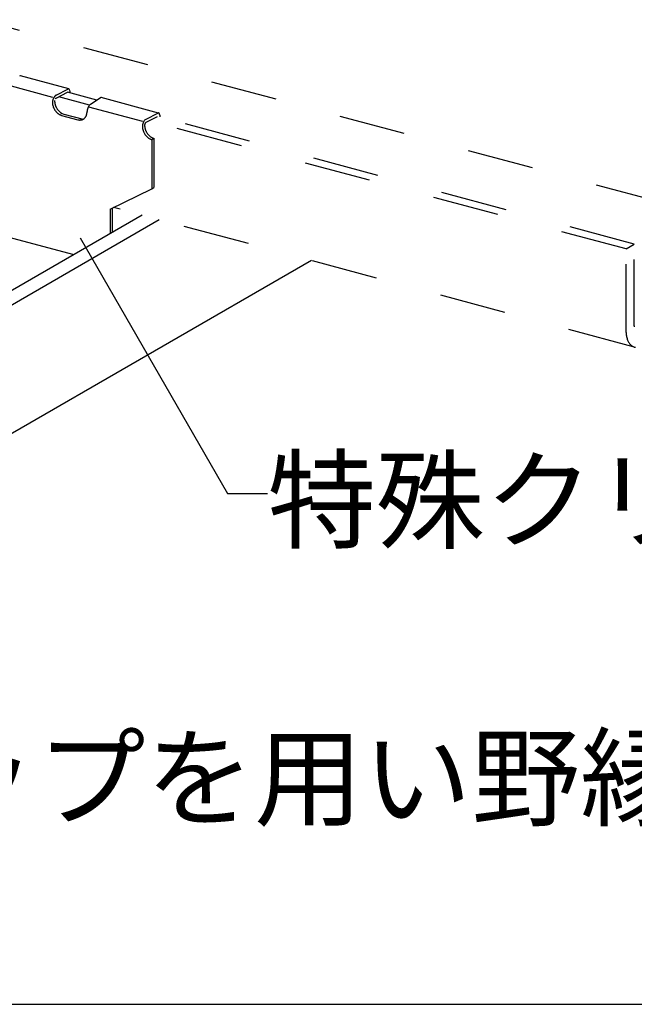
# Model space of a CAD drawing. Extents: x 5 to 415, y 6 to 292.
# Drawn here: x 231 to 242, y 241 to 259 of the extents above; entities that cross this region are included whole.
import ezdxf

# ---------------------------------------------------------------- set-up
doc = ezdxf.new("R2010")
doc.units = 0
doc.header["$MEASUREMENT"] = 0
doc.linetypes.add('DASHED1', pattern=[2.5, 1.25, -1.25])
for name, color, linetype in [('_4-3_野縁', 7, 'CONTINUOUS'), ('_4-6_文字', 7, 'CONTINUOUS'), ('_4-9_躯体他', 7, 'CONTINUOUS'), ('_4-A_クリップ', 7, 'CONTINUOUS'), ('_F-3_野縁', 7, 'CONTINUOUS')]:
    doc.layers.add(name, color=color, linetype=linetype)
doc.styles.get("Standard").update_dxf_attribs({"font": 'txt', "bigfont": 'bigfont.shx'})

msp = doc.modelspace()

# ---------------------------------------------------------------- linework, layer by layer
at = {"layer": '_4-3_野縁', "color": 2, "linetype": 'Continuous'}
for p, q in [((233.075, 255.539), (224.687, 250.696)), ((225.051, 250.637), (233.393, 255.454)), ((236.263, 254.685), (224.996, 248.18))]:
    msp.add_line(p, q, dxfattribs=at)
at = {"layer": '_4-6_文字', "color": 7, "linetype": 'Continuous'}
for p, q in [((231.907, 255.109), (234.685, 250.298)), ((234.685, 250.298), (235.435, 250.298))]:
    msp.add_line(p, q, dxfattribs=at)
at = {"layer": '_4-9_躯体他', "color": 4, "linetype": 'DASHED1'}
for p, q in [((245.256, 255.134), (222.612, 261.202)), ((232.22, 257.706), (231.671, 257.853)), ((232.083, 257.611), (231.505, 257.767)), ((242.189, 254.904), (233.2, 257.312)), ((242.344, 254.993), (233.366, 257.399)), ((242.321, 253.061), (232.535, 255.683)), ((242.189, 254.904), (242.344, 254.993)), ((242.189, 253.363), (242.189, 254.904)), ((242.344, 253.453), (242.344, 254.993))]:
    msp.add_line(p, q, dxfattribs=at)
at = {"layer": '_4-9_躯体他', "color": 4, "linetype": 'Continuous'}
for centre, radius, start, end in [((242.834, 253.363), 0.646, 179.9688, 183.4684), ((242.667, 253.453), 0.323, 179.9688, 183.4684), ((242.763, 253.359), 0.574, 183.4628, 187.2482), ((242.692, 253.35), 0.503, 187.2418, 191.3774), ((242.625, 253.336), 0.434, 191.3701, 195.9296), ((242.564, 253.319), 0.371, 195.9216, 200.9871), ((242.511, 253.299), 0.314, 200.979, 206.637), ((242.468, 253.277), 0.265, 206.6301, 212.9617), ((242.434, 253.255), 0.225, 212.958, 220.0216), ((242.41, 253.235), 0.194, 220.0241, 227.8281), ((242.395, 253.218), 0.172, 227.8397, 236.3108), ((242.387, 253.207), 0.158, 236.3325, 245.293), ((242.385, 253.202), 0.152, 245.3222, 254.4969), ((242.386, 253.204), 0.155, 254.5273, 263.5931)]:
    msp.add_arc(centre, radius, start, end, dxfattribs=at)
at = {"layer": '_4-A_クリップ', "color": 7, "linetype": 'Continuous'}
for p, q in [((231.691, 257.917), (230.785, 258.16)), ((230.54, 257.991), (231.386, 257.764)), ((231.453, 257.8), (231.673, 257.915)), ((231.453, 257.74), (231.671, 257.853)), ((231.711, 257.875), (231.711, 257.843)), ((232.1, 257.63), (232.286, 257.748)), ((233.386, 257.463), (232.306, 257.752)), ((231.559, 257.418), (231.864, 257.336)), ((231.6, 257.441), (231.961, 257.344)), ((232.065, 257.582), (233.081, 257.31)), ((233.153, 257.348), (233.369, 257.461)), ((233.406, 257.42), (233.406, 257.388)), ((233.153, 257.288), (233.366, 257.399)), ((233.255, 256.963), (233.295, 256.987)), ((233.255, 256.963), (233.255, 256.033)), ((233.295, 256.987), (233.295, 256.057)), ((232.472, 255.653), (233.255, 256.033)), ((233.255, 256.033), (233.295, 256.057)), ((232.472, 255.653), (232.472, 255.191)), ((232.513, 255.673), (232.513, 255.214)), ((229.138, 255.506), (231.789, 254.796))]:
    msp.add_line(p, q, dxfattribs=at)
for centre, radius, start, end in [((230.782, 258.128), 0.0327, 107.6446, 114.2144), ((230.78, 258.133), 0.0279, 100.3349, 107.6466), ((230.78, 258.136), 0.0242, 92.2913, 100.3297), ((230.78, 258.139), 0.0217, 83.6178, 92.2764), ((230.78, 258.14), 0.0202, 74.5273, 83.5931), ((231.519, 257.7), 0.12, 134.2893, 138.1833), ((231.508, 257.711), 0.104, 130.0284, 134.296), ((231.499, 257.722), 0.0897, 125.318, 130.036), ((231.491, 257.733), 0.0763, 120.0736, 125.3261), ((231.69, 257.88), 0.0387, 114.2083, 120.0815), ((231.693, 257.874), 0.0458, 120.0735931396484, 120.0736074304644), ((231.687, 257.885), 0.0327, 107.6446, 114.2144), ((231.686, 257.89), 0.0279, 100.3349, 107.6466), ((231.685, 257.894), 0.0242, 92.2913, 100.3297), ((231.685, 257.896), 0.0217, 83.6178, 92.2764), ((231.685, 257.898), 0.0202, 74.5273, 83.5931), ((231.685, 257.898), 0.0199, 65.3222, 74.4969), ((231.685, 257.897), 0.0206, 56.3325, 65.293), ((231.684, 257.896), 0.0224, 47.8397, 56.3108), ((231.682, 257.894), 0.0253, 40.0241, 47.8281), ((231.679, 257.891), 0.0294, 32.958, 40.0216), ((231.675, 257.888), 0.0346, 26.6301, 32.9617), ((231.669, 257.885), 0.041, 20.979, 26.637), ((231.662, 257.883), 0.0484, 15.9216, 20.9871), ((231.654, 257.88), 0.0566, 11.3701, 15.9296), ((231.645, 257.879), 0.0656, 7.2418, 11.3774), ((231.636, 257.877), 0.0749, 3.4628, 7.2482), ((231.627, 257.877), 0.0842, 359.9688, 3.4684), ((231.555, 257.659), 0.169, 173.6215, 176.7085), ((231.541, 257.66), 0.155, 176.7043, 179.9736), ((231.622, 257.664), 0.237, 180.0208, 184.2828), ((231.635, 257.665), 0.25, 184.2802, 188.3926), ((231.567, 257.658), 0.182, 170.6788, 173.6251), ((231.577, 257.656), 0.192, 167.8394, 170.6821), ((231.647, 257.667), 0.262, 188.3901, 192.3798), ((231.584, 257.655), 0.199, 165.07, 167.8424), ((231.656, 257.669), 0.271, 192.3773, 196.271), ((231.588, 257.654), 0.203, 162.3399, 165.0728), ((231.589, 257.654), 0.204, 159.6194, 162.3426), ((231.587, 257.654), 0.202, 156.8795, 159.6222), ((231.582, 257.656), 0.197, 154.0902, 156.8823), ((231.575, 257.66), 0.189, 151.22, 154.0933), ((231.565, 257.665), 0.178, 148.2347, 151.2234), ((231.555, 257.672), 0.165, 145.0959, 148.2385), ((231.543, 257.68), 0.151, 141.7603, 145.1003), ((231.531, 257.69), 0.135, 138.1774, 141.7653), ((231.581, 257.687), 0.155, 176.7043, 179.9736), ((231.663, 257.692), 0.237, 180.0208, 184.2828), ((231.676, 257.692), 0.25, 184.2802, 188.3926), ((231.687, 257.694), 0.262, 188.3901, 192.3798), ((231.697, 257.696), 0.271, 192.3773, 196.271), ((231.47, 257.703), 0.0406, 115.4678, 149.1047), ((231.704, 257.698), 0.279, 196.2686, 200.0921), ((231.709, 257.7), 0.284, 200.0898, 203.8687), ((232.214, 257.506), 0.168, 132.6335, 155.4095), ((232.306, 257.715), 0.0387, 114.2083, 120.0815), ((232.309, 257.709), 0.0458, 120.0735931396484, 120.0736074304644), ((232.303, 257.72), 0.0327, 107.6446, 114.2144), ((232.302, 257.725), 0.0279, 100.3349, 107.6466), ((232.301, 257.729), 0.0242, 92.2913, 100.3297), ((232.301, 257.731), 0.0217, 83.6178, 92.2764), ((232.301, 257.733), 0.0202, 74.5273, 83.5931), ((231.664, 257.671), 0.279, 196.2686, 200.0921), ((231.668, 257.673), 0.284, 200.0898, 203.8687), ((231.67, 257.674), 0.286, 203.8664, 207.6259), ((231.67, 257.673), 0.285, 207.6236, 211.3885), ((231.667, 257.672), 0.282, 211.3862, 215.1815), ((231.662, 257.668), 0.276, 215.1792, 219.0302), ((231.655, 257.663), 0.267, 219.0278, 222.9602), ((231.711, 257.701), 0.286, 203.8664, 207.6259), ((231.71, 257.701), 0.285, 207.6236, 211.3885), ((231.648, 257.655), 0.257, 222.9577, 226.9978), ((231.707, 257.699), 0.282, 211.3862, 215.1815), ((231.639, 257.646), 0.244, 226.9953, 231.1698), ((231.702, 257.695), 0.276, 215.1792, 219.0302), ((231.631, 257.636), 0.231, 231.1672, 235.5032), ((231.679, 257.669), 0.241, 217.2142, 250.8483), ((231.623, 257.624), 0.217, 235.5007, 240.025), ((231.615, 257.612), 0.202, 240.0227, 244.7612), ((231.609, 257.599), 0.188, 244.7592, 249.7354), ((231.605, 257.586), 0.174, 249.7339, 254.9668), ((231.869, 257.478), 0.167, 335.579, 340.9622), ((231.857, 257.483), 0.18, 340.9611, 346.0797), ((231.843, 257.486), 0.194, 346.0779, 350.9475), ((231.829, 257.488), 0.208, 350.9453, 355.5871), ((231.815, 257.489), 0.223, 355.5847, 0.0233), ((232.219, 257.483), 0.182, 170.6788, 173.6251), ((232.207, 257.485), 0.169, 173.6215, 176.7085), ((232.193, 257.486), 0.155, 176.7043, 178.5487), ((232.229, 257.482), 0.192, 167.8394, 170.6821), ((232.236, 257.48), 0.199, 165.07, 167.8424), ((232.24, 257.479), 0.203, 162.3399, 165.0728), ((232.241, 257.479), 0.204, 159.6194, 162.3426), ((232.239, 257.48), 0.202, 156.8795, 159.6222), ((232.234, 257.482), 0.197, 154.0902, 156.8823), ((232.227, 257.485), 0.189, 151.22, 154.0933), ((233.389, 257.42), 0.0458, 120.0735931396484, 120.0736074304644), ((233.383, 257.431), 0.0327, 107.6446, 114.2144), ((233.385, 257.426), 0.0387, 114.2083, 115.1905), ((233.381, 257.436), 0.0279, 100.3349, 107.6466), ((233.381, 257.439), 0.0242, 92.2913, 100.3297), ((233.38, 257.442), 0.0217, 83.6178, 92.2764), ((233.381, 257.443), 0.0202, 74.5273, 83.5931), ((233.381, 257.444), 0.0199, 65.3222, 74.4969), ((233.38, 257.443), 0.0206, 56.3325, 65.293), ((233.379, 257.442), 0.0224, 47.8397, 56.3108), ((233.377, 257.439), 0.0253, 40.0241, 47.8281), ((233.374, 257.437), 0.0294, 32.958, 40.0216), ((233.37, 257.434), 0.0346, 26.6301, 32.9617), ((233.364, 257.431), 0.041, 20.979, 26.637), ((233.357, 257.428), 0.0484, 15.9216, 20.9871), ((233.349, 257.426), 0.0566, 11.3701, 15.9296), ((233.341, 257.424), 0.0656, 7.2418, 11.3774), ((233.331, 257.423), 0.0749, 3.4628, 7.2482), ((233.322, 257.423), 0.0842, 359.9688, 3.4684), ((231.906, 257.492), 0.162, 254.9661, 260.4678), ((231.904, 257.481), 0.15, 260.4681, 266.2409), ((231.903, 257.471), 0.141, 266.2426, 272.2755), ((231.903, 257.464), 0.133, 272.2788, 278.5454), ((231.904, 257.458), 0.127, 278.5503, 285.0072), ((231.905, 257.454), 0.123, 285.0134, 291.6015), ((231.906, 257.453), 0.122, 291.6086, 298.2567), ((231.906, 257.453), 0.122, 298.264, 304.8951), ((231.904, 257.455), 0.125, 304.9019, 311.4408), ((231.901, 257.459), 0.129, 311.4464, 317.8265), ((231.896, 257.463), 0.136, 317.8307, 323.9994), ((231.889, 257.468), 0.145, 324.002, 329.9234), ((231.88, 257.473), 0.155, 329.9245, 335.5791), ((233.25, 257.209), 0.169, 173.6215, 176.7085), ((233.262, 257.208), 0.182, 170.6788, 173.6251), ((233.272, 257.206), 0.192, 167.8394, 170.6821), ((233.279, 257.205), 0.199, 165.07, 167.8424), ((233.284, 257.203), 0.203, 162.3399, 165.0728), ((233.285, 257.203), 0.204, 159.6194, 162.3426), ((233.283, 257.204), 0.202, 156.8795, 159.6222), ((233.278, 257.206), 0.197, 154.0902, 156.8823), ((233.27, 257.21), 0.189, 151.22, 154.0933), ((233.261, 257.215), 0.178, 148.2347, 151.2234), ((233.25, 257.222), 0.165, 145.0959, 148.2385), ((233.191, 257.262), 0.0935, 114.1758, 144.9992), ((233.189, 257.233), 0.0678, 173.6215, 176.7085), ((233.183, 257.233), 0.0622, 176.7043, 179.9736), ((233.358, 257.233), 0.237, 180.0208, 184.2828), ((233.198, 257.232), 0.0767, 167.8394, 170.6821), ((233.194, 257.232), 0.0727, 170.6788, 173.6251), ((233.201, 257.231), 0.0796, 165.07, 167.8424), ((233.202, 257.231), 0.0813, 162.3399, 165.0728), ((233.203, 257.231), 0.0818, 159.6194, 162.3426), ((233.202, 257.231), 0.0809, 156.8795, 159.6222), ((233.2, 257.232), 0.0788, 154.0902, 156.8823), ((233.171, 257.244), 0.0474, 112.4549, 151.981), ((233.236, 257.21), 0.155, 176.7043, 179.9736), ((233.318, 257.21), 0.237, 180.0208, 184.2828), ((233.331, 257.211), 0.25, 184.2802, 188.3926), ((233.342, 257.213), 0.262, 188.3901, 192.3798), ((233.352, 257.215), 0.271, 192.3773, 196.271), ((233.359, 257.217), 0.279, 196.2686, 200.0921), ((233.364, 257.219), 0.284, 200.0898, 203.8687), ((233.366, 257.219), 0.286, 203.8664, 207.6259), ((233.365, 257.219), 0.285, 207.6236, 211.3885), ((233.362, 257.217), 0.282, 211.3862, 215.1815), ((233.371, 257.234), 0.25, 184.2802, 188.3926), ((233.383, 257.236), 0.262, 188.3901, 192.3798), ((233.392, 257.238), 0.271, 192.3773, 196.271), ((233.399, 257.24), 0.279, 196.2686, 200.0921), ((233.357, 257.214), 0.276, 215.1792, 219.0302), ((233.404, 257.242), 0.284, 200.0898, 203.8687), ((233.406, 257.243), 0.286, 203.8664, 207.6259), ((233.406, 257.243), 0.285, 207.6236, 211.3885), ((233.403, 257.241), 0.282, 211.3862, 215.1815), ((233.398, 257.237), 0.276, 215.1792, 219.0302), ((233.391, 257.232), 0.267, 219.0278, 222.9602), ((233.383, 257.225), 0.257, 222.9577, 226.9978), ((233.35, 257.208), 0.267, 219.0278, 222.9602), ((233.343, 257.201), 0.257, 222.9577, 226.9978), ((233.334, 257.192), 0.244, 226.9953, 231.1698), ((233.326, 257.182), 0.231, 231.1672, 235.5032), ((233.318, 257.17), 0.217, 235.5007, 240.025), ((233.375, 257.216), 0.244, 226.9953, 231.1698), ((233.311, 257.157), 0.202, 240.0227, 244.7612), ((233.366, 257.205), 0.231, 231.1672, 235.5032), ((233.304, 257.144), 0.188, 244.7592, 249.7354), ((233.358, 257.193), 0.217, 235.5007, 240.025), ((233.3, 257.132), 0.174, 249.7339, 254.9668), ((233.351, 257.181), 0.202, 240.0227, 244.7612), ((233.345, 257.168), 0.188, 244.7592, 249.7354), ((233.34, 257.155), 0.174, 249.7339, 254.9668)]:
    msp.add_arc(centre, radius, start, end, dxfattribs=at)
at = {"layer": '_F-3_野縁', "color": 3, "linetype": 'Continuous'}
msp.add_line((212, 240.675), (401, 240.675), dxfattribs=at)

# ---------------------------------------------------------------- texts
at = {"layer": '_4-6_文字', "color": 7}
for s, p in [('特殊クリップ', (235.435, 249.423)), ('・特殊クリップを用い野縁を仮留めする', (218.815, 244.191))]:
    msp.add_text(s, height=1.5, dxfattribs=at).set_placement(p)

doc.saveas('drawing.dxf')
